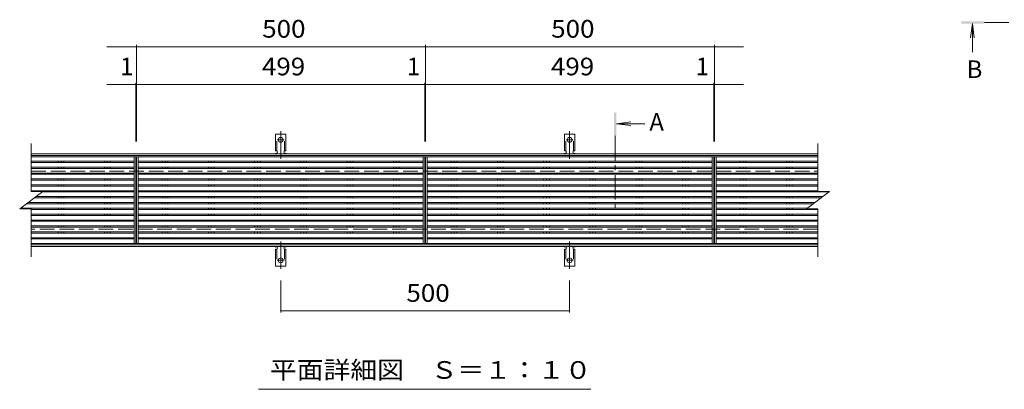
# Model space of a CAD drawing. Units: millimetres. Extents: x -1598 to 1746, y -1369 to 1243.
# Drawn here: x -1598 to 105, y 411 to 1049 of the extents above; entities that cross this region are included whole.
import ezdxf

# ---------------------------------------------------------------- set-up
doc = ezdxf.new("R2010")
doc.units = ezdxf.units.MM
doc.header["$LTSCALE"] = 10
for name, pattern in [('JWW_CENTER1', [6.773333, 4.233333, -0.846667, 0.846667, -0.846667]), ('JWW_CENTER2', [13.546667, 11.006667, -0.846667, 0.846667, -0.846667]), ('JWW_DASHED2', [3.386667, 1.693333, -1.693333]), ('JWW_DASHED3', [3.386667, 2.54, -0.846667])]:
    doc.linetypes.add(name, pattern=pattern)
for name, color, linetype in [('0191_区画線（防', 7, 'Continuous'), ('0192_区画線（防', 7, 'Continuous'), ('0193_区画線（異', 7, 'Continuous'), ('0239_詳細図（細', 7, 'Continuous'), ('0242_', 7, 'Continuous'), ('0255_', 7, 'Continuous')]:
    doc.layers.add(name, color=color, linetype=linetype)
doc.styles.add('ＭＳ ゴシック', font='txt', dxfattribs={"height": 1})

msp = doc.modelspace()

# ---------------------------------------------------------------- linework, layer by layer
at = {"layer": '0191_区画線（防', "color": 2, "linetype": 'Continuous', "lineweight": 9}
for p, q in [((-1578.3, 817.8), (-217.3, 817.8)), ((-1578.3, 814.8), (-217.3, 814.8)), ((-217.3, 660.8), (-1578.3, 660.8)), ((-217.3, 657.8), (-1578.3, 657.8))]:
    msp.add_line(p, q, dxfattribs=at)
at = {"layer": '0191_区画線（防', "color": 2, "linetype": 'JWW_DASHED3', "lineweight": 9}
for p, q in [((-1578.3, 787.8), (-217.3, 787.8)), ((-217.3, 687.8), (-1578.3, 687.8))]:
    msp.add_line(p, q, dxfattribs=at)
at = {"layer": '0192_区画線（防', "color": 3, "linetype": 'Continuous', "lineweight": 9}
for p, q in [((-1578.3, 752.8), (-1578.3, 835.8)), ((-217.3, 835.8), (-217.3, 752.8)), ((-1397.3, 812.8), (-1397.3, 662.8)), ((-1396.3, 662.8), (-1396.3, 812.8)), ((-897.3, 812.8), (-897.3, 662.8)), ((-896.3, 662.8), (-896.3, 812.8)), ((-397.3, 812.8), (-397.3, 662.8)), ((-396.3, 662.8), (-396.3, 812.8)), ((-1598.3, 722.8), (-1558.3, 752.8)), ((-1578.3, 752.8), (-1558.3, 752.8)), ((-237.3, 722.8), (-197.3, 752.8)), ((-217.3, 752.8), (-197.3, 752.8)), ((-1598.3, 722.8), (-1578.3, 722.8)), ((-1578.3, 639.8), (-1578.3, 722.8)), ((-237.3, 722.8), (-217.3, 722.8)), ((-217.3, 722.8), (-217.3, 639.8))]:
    msp.add_line(p, q, dxfattribs=at)
at = {"layer": '0193_区画線（異', "color": 7, "linetype": 'Continuous', "lineweight": 9}
for p, q in [((-1396.3, 1005.8), (-1396.3, 1002.9)), ((-896.3, 1005.8), (-896.3, 838.8)), ((-396.3, 1005.8), (-396.3, 1002.8)), ((-1447.3, 1002.8), (-896.3, 1002.8)), ((-1396.3, 1002.9), (-1396.3, 1002.8)), ((-1396.3, 1002.8), (-1396.3, 838.8)), ((-896.3, 1002.8), (-346.3, 1002.8)), ((-396.3, 1002.8), (-396.3, 1002.7)), ((-396.3, 1002.7), (-396.3, 838.8)), ((-1447.3, 937.7), (-897.3, 937.7)), ((-1397.3, 940.7), (-1397.3, 838.8)), ((-1397.3, 937.7), (-1396.3, 937.7)), ((-1396.3, 940.7), (-1396.3, 838.8)), ((-897.3, 940.7), (-897.3, 838.8)), ((-897.3, 937.7), (-896.3, 937.7)), ((-896.3, 940.7), (-896.3, 838.8)), ((-896.3, 937.7), (-346.3, 937.7)), ((-397.3, 940.7), (-397.3, 838.8)), ((-397.3, 937.7), (-396.3, 937.7)), ((-396.3, 940.7), (-396.3, 838.8)), ((-1146.8, 543.5), (-1146.8, 598.9)), ((-646.8, 543.5), (-646.8, 598.9)), ((-1146.8, 546.5), (-646.8, 546.5))]:
    msp.add_line(p, q, dxfattribs=at)
at = {"layer": '0193_区画線（異', "color": 7, "linetype": 'Continuous', "lineweight": 9, "const_width": 1}
for points in [[(-1395.8, 1002.8, 0.414214), (-1396.3, 1003.3, 0.414214), (-1396.8, 1002.8, 0.414214), (-1396.3, 1002.3, 0.414214)], [(-895.8, 1002.8, 0.414214), (-896.3, 1003.3, 0.414214), (-896.8, 1002.8, 0.414214), (-896.3, 1002.3, 0.414214)], [(-395.8, 1002.8, 0.414214), (-396.3, 1003.3, 0.414214), (-396.8, 1002.8, 0.414214), (-396.3, 1002.3, 0.414214)], [(-1396.8, 937.7, 0.414214), (-1397.3, 938.2, 0.414214), (-1397.8, 937.7, 0.414214), (-1397.3, 937.2, 0.414214)], [(-1395.8, 937.7, 0.414214), (-1396.3, 938.2, 0.414214), (-1396.8, 937.7, 0.414214), (-1396.3, 937.2, 0.414214)], [(-896.8, 937.7, 0.414214), (-897.3, 938.2, 0.414214), (-897.8, 937.7, 0.414214), (-897.3, 937.2, 0.414214)], [(-895.8, 937.7, 0.414214), (-896.3, 938.2, 0.414214), (-896.8, 937.7, 0.414214), (-896.3, 937.2, 0.414214)], [(-396.8, 937.7, 0.414214), (-397.3, 938.2, 0.414214), (-397.8, 937.7, 0.414214), (-397.3, 937.2, 0.414214)], [(-395.8, 937.7, 0.414214), (-396.3, 938.2, 0.414214), (-396.8, 937.7, 0.414214), (-396.3, 937.2, 0.414214)], [(-1146.3, 546.5, 0.414214), (-1146.8, 547, 0.414214), (-1147.3, 546.5, 0.414214), (-1146.8, 546, 0.414214)], [(-646.3, 546.5, 0.414214), (-646.8, 547, 0.414214), (-647.3, 546.5, 0.414214), (-646.8, 546, 0.414214)]]:
    msp.add_lwpolyline(points, format="xyb", close=True, dxfattribs=at)
at = {"layer": '0239_詳細図（細', "color": 3, "linetype": 'Continuous', "lineweight": 9}
for p, q in [((-1155.6, 822.8), (-1155.6, 851.8)), ((-1138.1, 851.8), (-1155.6, 851.8)), ((-1138.1, 822.8), (-1138.1, 851.8)), ((-655.6, 822.8), (-655.6, 851.8)), ((-638.1, 851.8), (-655.6, 851.8)), ((-638.1, 822.8), (-638.1, 851.8)), ((-1155.6, 822.8), (-1154.3, 822.8)), ((-1154.8, 818.8), (-1154.3, 818.8)), ((-1138.1, 822.8), (-1139.3, 822.8)), ((-1139.3, 818.8), (-1138.8, 818.8)), ((-655.6, 822.8), (-654.3, 822.8)), ((-654.8, 818.8), (-654.3, 818.8)), ((-638.1, 822.8), (-639.3, 822.8)), ((-639.3, 818.8), (-638.8, 818.8)), ((-1578.3, 812.8), (-1397.3, 812.8)), ((-1578.3, 804.8), (-1400.3, 804.8)), ((-1578.3, 802.6), (-1400.3, 802.6)), ((-1531.8, 804.8), (-1531.8, 802.6)), ((-1526.8, 804.8), (-1526.8, 802.6)), ((-1521.9, 804.8), (-1521.9, 802.6)), ((-1451.8, 804.8), (-1451.8, 802.6)), ((-1446.8, 804.8), (-1446.8, 802.6)), ((-1441.9, 804.8), (-1441.9, 802.6)), ((-1400.3, 812.8), (-1400.3, 662.8)), ((-1396.3, 812.8), (-897.3, 812.8)), ((-1393.3, 812.8), (-1393.3, 662.8)), ((-1393.3, 804.8), (-900.3, 804.8)), ((-1393.3, 802.6), (-900.3, 802.6)), ((-1351.8, 804.8), (-1351.8, 802.6)), ((-1346.8, 804.8), (-1346.8, 802.6)), ((-1341.9, 804.8), (-1341.9, 802.6)), ((-1271.8, 804.8), (-1271.8, 802.6)), ((-1266.8, 804.8), (-1266.8, 802.6)), ((-1261.9, 804.8), (-1261.9, 802.6)), ((-1191.8, 804.8), (-1191.8, 802.6)), ((-1186.8, 804.8), (-1186.8, 802.6)), ((-1181.9, 804.8), (-1181.9, 802.6)), ((-1111.8, 804.8), (-1111.8, 802.6)), ((-1106.8, 804.8), (-1106.8, 802.6)), ((-1101.9, 804.8), (-1101.9, 802.6)), ((-1031.8, 804.8), (-1031.8, 802.6)), ((-1026.8, 804.8), (-1026.8, 802.6)), ((-1021.9, 804.8), (-1021.9, 802.6)), ((-951.8, 804.8), (-951.8, 802.6)), ((-946.8, 804.8), (-946.8, 802.6)), ((-941.9, 804.8), (-941.9, 802.6)), ((-900.3, 812.8), (-900.3, 662.8)), ((-896.3, 812.8), (-397.3, 812.8)), ((-893.3, 812.8), (-893.3, 662.8)), ((-893.3, 804.8), (-400.3, 804.8)), ((-893.3, 802.6), (-400.3, 802.6)), ((-851.8, 804.8), (-851.8, 802.6)), ((-846.8, 804.8), (-846.8, 802.6)), ((-841.9, 804.8), (-841.9, 802.6)), ((-771.8, 804.8), (-771.8, 802.6)), ((-766.8, 804.8), (-766.8, 802.6)), ((-761.9, 804.8), (-761.9, 802.6)), ((-691.8, 804.8), (-691.8, 802.6)), ((-686.8, 804.8), (-686.8, 802.6)), ((-681.9, 804.8), (-681.9, 802.6)), ((-611.8, 804.8), (-611.8, 802.6)), ((-606.8, 804.8), (-606.8, 802.6)), ((-601.9, 804.8), (-601.9, 802.6)), ((-531.8, 804.8), (-531.8, 802.6)), ((-526.8, 804.8), (-526.8, 802.6)), ((-521.9, 804.8), (-521.9, 802.6)), ((-451.8, 804.8), (-451.8, 802.6)), ((-446.8, 804.8), (-446.8, 802.6)), ((-441.9, 804.8), (-441.9, 802.6)), ((-400.3, 812.8), (-400.3, 662.8)), ((-396.3, 812.8), (-217.3, 812.8)), ((-393.3, 812.8), (-393.3, 662.8)), ((-393.3, 804.8), (-217.3, 804.8)), ((-393.3, 802.6), (-217.3, 802.6)), ((-351.8, 804.8), (-351.8, 802.6)), ((-346.8, 804.8), (-346.8, 802.6)), ((-341.9, 804.8), (-341.9, 802.6)), ((-271.8, 804.8), (-271.8, 802.6)), ((-266.8, 804.8), (-266.8, 802.6)), ((-261.9, 804.8), (-261.9, 802.6)), ((-1578.3, 794.6), (-1400.3, 794.6)), ((-1578.3, 792.5), (-1400.3, 792.5)), ((-1578.3, 784.5), (-1400.3, 784.5)), ((-1531.8, 794.6), (-1531.8, 792.5)), ((-1531.8, 784.5), (-1531.8, 782.4)), ((-1526.8, 794.6), (-1526.8, 792.5)), ((-1526.8, 784.5), (-1526.8, 782.4)), ((-1521.9, 794.6), (-1521.9, 792.5)), ((-1521.9, 784.5), (-1521.9, 782.4)), ((-1451.8, 794.6), (-1451.8, 792.5)), ((-1451.8, 784.5), (-1451.8, 782.4)), ((-1446.8, 794.6), (-1446.8, 792.5)), ((-1446.8, 784.5), (-1446.8, 782.4)), ((-1441.9, 794.6), (-1441.9, 792.5)), ((-1441.9, 784.5), (-1441.9, 782.4)), ((-1393.3, 794.6), (-900.3, 794.6)), ((-1393.3, 792.5), (-900.3, 792.5)), ((-1393.3, 784.5), (-900.3, 784.5)), ((-1351.8, 794.6), (-1351.8, 792.5)), ((-1351.8, 784.5), (-1351.8, 782.4)), ((-1346.8, 794.6), (-1346.8, 792.5)), ((-1346.8, 784.5), (-1346.8, 782.4)), ((-1341.9, 794.6), (-1341.9, 792.5)), ((-1341.9, 784.5), (-1341.9, 782.4)), ((-1271.8, 794.6), (-1271.8, 792.5)), ((-1271.8, 784.5), (-1271.8, 782.4)), ((-1266.8, 794.6), (-1266.8, 792.5)), ((-1266.8, 784.5), (-1266.8, 782.4)), ((-1261.9, 794.6), (-1261.9, 792.5)), ((-1261.9, 784.5), (-1261.9, 782.4)), ((-1191.8, 794.6), (-1191.8, 792.5)), ((-1191.8, 784.5), (-1191.8, 782.4)), ((-1186.8, 794.6), (-1186.8, 792.5)), ((-1186.8, 784.5), (-1186.8, 782.4)), ((-1181.9, 794.6), (-1181.9, 792.5)), ((-1181.9, 784.5), (-1181.9, 782.4)), ((-1111.8, 794.6), (-1111.8, 792.5)), ((-1111.8, 784.5), (-1111.8, 782.4)), ((-1106.8, 794.6), (-1106.8, 792.5)), ((-1106.8, 784.5), (-1106.8, 782.4)), ((-1101.9, 794.6), (-1101.9, 792.5)), ((-1101.9, 784.5), (-1101.9, 782.4)), ((-1031.8, 794.6), (-1031.8, 792.5)), ((-1031.8, 784.5), (-1031.8, 782.4)), ((-1026.8, 794.6), (-1026.8, 792.5)), ((-1026.8, 784.5), (-1026.8, 782.4)), ((-1021.9, 794.6), (-1021.9, 792.5)), ((-1021.9, 784.5), (-1021.9, 782.4)), ((-951.8, 794.6), (-951.8, 792.5)), ((-951.8, 784.5), (-951.8, 782.4)), ((-946.8, 794.6), (-946.8, 792.5)), ((-946.8, 784.5), (-946.8, 782.4)), ((-941.9, 794.6), (-941.9, 792.5)), ((-941.9, 784.5), (-941.9, 782.4)), ((-893.3, 794.6), (-400.3, 794.6)), ((-893.3, 792.5), (-400.3, 792.5)), ((-893.3, 784.5), (-400.3, 784.5)), ((-851.8, 794.6), (-851.8, 792.5)), ((-851.8, 784.5), (-851.8, 782.4)), ((-846.8, 794.6), (-846.8, 792.5)), ((-846.8, 784.5), (-846.8, 782.4)), ((-841.9, 794.6), (-841.9, 792.5)), ((-841.9, 784.5), (-841.9, 782.4)), ((-771.8, 794.6), (-771.8, 792.5)), ((-771.8, 784.5), (-771.8, 782.4)), ((-766.8, 794.6), (-766.8, 792.5)), ((-766.8, 784.5), (-766.8, 782.4)), ((-761.9, 794.6), (-761.9, 792.5)), ((-761.9, 784.5), (-761.9, 782.4)), ((-691.8, 794.6), (-691.8, 792.5)), ((-691.8, 784.5), (-691.8, 782.4)), ((-686.8, 794.6), (-686.8, 792.5)), ((-686.8, 784.5), (-686.8, 782.4)), ((-681.9, 794.6), (-681.9, 792.5)), ((-681.9, 784.5), (-681.9, 782.4)), ((-611.8, 794.6), (-611.8, 792.5)), ((-611.8, 784.5), (-611.8, 782.4)), ((-606.8, 794.6), (-606.8, 792.5)), ((-606.8, 784.5), (-606.8, 782.4)), ((-601.9, 794.6), (-601.9, 792.5)), ((-601.9, 784.5), (-601.9, 782.4)), ((-531.8, 794.6), (-531.8, 792.5)), ((-531.8, 784.5), (-531.8, 782.4)), ((-526.8, 794.6), (-526.8, 792.5)), ((-526.8, 784.5), (-526.8, 782.4)), ((-521.9, 794.6), (-521.9, 792.5)), ((-521.9, 784.5), (-521.9, 782.4)), ((-451.8, 794.6), (-451.8, 792.5)), ((-451.8, 784.5), (-451.8, 782.4)), ((-446.8, 794.6), (-446.8, 792.5)), ((-446.8, 784.5), (-446.8, 782.4)), ((-441.9, 794.6), (-441.9, 792.5)), ((-441.9, 784.5), (-441.9, 782.4)), ((-393.3, 794.6), (-217.3, 794.6)), ((-393.3, 792.5), (-217.3, 792.5)), ((-393.3, 784.5), (-217.3, 784.5)), ((-351.8, 794.6), (-351.8, 792.5)), ((-351.8, 784.5), (-351.8, 782.4)), ((-346.8, 794.6), (-346.8, 792.5)), ((-346.8, 784.5), (-346.8, 782.4)), ((-341.9, 794.6), (-341.9, 792.5)), ((-341.9, 784.5), (-341.9, 782.4)), ((-271.8, 794.6), (-271.8, 792.5)), ((-271.8, 784.5), (-271.8, 782.4)), ((-266.8, 794.6), (-266.8, 792.5)), ((-266.8, 784.5), (-266.8, 782.4)), ((-261.9, 794.6), (-261.9, 792.5)), ((-261.9, 784.5), (-261.9, 782.4)), ((-1578.3, 782.4), (-1400.3, 782.4)), ((-1578.3, 774.4), (-1400.3, 774.4)), ((-1578.3, 772.2), (-1400.3, 772.2)), ((-1531.8, 774.4), (-1531.8, 772.2)), ((-1526.8, 774.4), (-1526.8, 772.2)), ((-1521.9, 774.4), (-1521.9, 772.2)), ((-1451.8, 774.4), (-1451.8, 772.2)), ((-1446.8, 774.4), (-1446.8, 772.2)), ((-1441.9, 774.4), (-1441.9, 772.2)), ((-1393.3, 782.4), (-900.3, 782.4)), ((-1393.3, 774.4), (-900.3, 774.4)), ((-1393.3, 772.2), (-900.3, 772.2)), ((-1351.8, 774.4), (-1351.8, 772.2)), ((-1346.8, 774.4), (-1346.8, 772.2)), ((-1341.9, 774.4), (-1341.9, 772.2)), ((-1271.8, 774.4), (-1271.8, 772.2)), ((-1266.8, 774.4), (-1266.8, 772.2)), ((-1261.9, 774.4), (-1261.9, 772.2)), ((-1191.8, 774.4), (-1191.8, 772.2)), ((-1186.8, 774.4), (-1186.8, 772.2)), ((-1181.9, 774.4), (-1181.9, 772.2)), ((-1111.8, 774.4), (-1111.8, 772.2)), ((-1106.8, 774.4), (-1106.8, 772.2)), ((-1101.9, 774.4), (-1101.9, 772.2)), ((-1031.8, 774.4), (-1031.8, 772.2)), ((-1026.8, 774.4), (-1026.8, 772.2)), ((-1021.9, 774.4), (-1021.9, 772.2)), ((-951.8, 774.4), (-951.8, 772.2)), ((-946.8, 774.4), (-946.8, 772.2)), ((-941.9, 774.4), (-941.9, 772.2)), ((-893.3, 782.4), (-400.3, 782.4)), ((-893.3, 774.4), (-400.3, 774.4)), ((-893.3, 772.2), (-400.3, 772.2)), ((-851.8, 774.4), (-851.8, 772.2)), ((-846.8, 774.4), (-846.8, 772.2)), ((-841.9, 774.4), (-841.9, 772.2)), ((-771.8, 774.4), (-771.8, 772.2)), ((-766.8, 774.4), (-766.8, 772.2)), ((-761.9, 774.4), (-761.9, 772.2)), ((-691.8, 774.4), (-691.8, 772.2)), ((-686.8, 774.4), (-686.8, 772.2)), ((-681.9, 774.4), (-681.9, 772.2)), ((-611.8, 774.4), (-611.8, 772.2)), ((-606.8, 774.4), (-606.8, 772.2)), ((-601.9, 774.4), (-601.9, 772.2)), ((-531.8, 774.4), (-531.8, 772.2)), ((-526.8, 774.4), (-526.8, 772.2)), ((-521.9, 774.4), (-521.9, 772.2)), ((-451.8, 774.4), (-451.8, 772.2)), ((-446.8, 774.4), (-446.8, 772.2)), ((-441.9, 774.4), (-441.9, 772.2)), ((-393.3, 782.4), (-217.3, 782.4)), ((-393.3, 774.4), (-217.3, 774.4)), ((-393.3, 772.2), (-217.3, 772.2)), ((-351.8, 774.4), (-351.8, 772.2)), ((-346.8, 774.4), (-346.8, 772.2)), ((-341.9, 774.4), (-341.9, 772.2)), ((-271.8, 774.4), (-271.8, 772.2)), ((-266.8, 774.4), (-266.8, 772.2)), ((-261.9, 774.4), (-261.9, 772.2)), ((-1578.3, 764.2), (-1400.3, 764.2)), ((-1578.3, 762.1), (-1400.3, 762.1)), ((-1578.3, 754.1), (-1400.3, 754.1)), ((-1559.5, 751.9), (-1400.3, 751.9)), ((-1531.8, 764.2), (-1531.8, 762.1)), ((-1531.8, 754.1), (-1531.8, 751.9)), ((-1526.8, 764.2), (-1526.8, 762.1)), ((-1526.8, 754.1), (-1526.8, 751.9)), ((-1521.9, 764.2), (-1521.9, 762.1)), ((-1521.9, 754.1), (-1521.9, 751.9)), ((-1451.8, 764.2), (-1451.8, 762.1)), ((-1451.8, 754.1), (-1451.8, 751.9)), ((-1446.8, 764.2), (-1446.8, 762.1)), ((-1446.8, 754.1), (-1446.8, 751.9)), ((-1441.9, 764.2), (-1441.9, 762.1)), ((-1441.9, 754.1), (-1441.9, 751.9)), ((-1393.3, 764.2), (-900.3, 764.2)), ((-1393.3, 762.1), (-900.3, 762.1)), ((-1393.3, 754.1), (-900.3, 754.1)), ((-1393.3, 751.9), (-900.3, 751.9)), ((-1351.8, 764.2), (-1351.8, 762.1)), ((-1351.8, 754.1), (-1351.8, 751.9)), ((-1346.8, 764.2), (-1346.8, 762.1)), ((-1346.8, 754.1), (-1346.8, 751.9)), ((-1341.9, 764.2), (-1341.9, 762.1)), ((-1341.9, 754.1), (-1341.9, 751.9)), ((-1271.8, 764.2), (-1271.8, 762.1)), ((-1271.8, 754.1), (-1271.8, 751.9)), ((-1266.8, 764.2), (-1266.8, 762.1)), ((-1266.8, 754.1), (-1266.8, 751.9)), ((-1261.9, 764.2), (-1261.9, 762.1)), ((-1261.9, 754.1), (-1261.9, 751.9)), ((-1191.8, 764.2), (-1191.8, 762.1)), ((-1191.8, 754.1), (-1191.8, 751.9)), ((-1186.8, 764.2), (-1186.8, 762.1)), ((-1186.8, 754.1), (-1186.8, 751.9)), ((-1181.9, 764.2), (-1181.9, 762.1)), ((-1181.9, 754.1), (-1181.9, 751.9)), ((-1111.8, 764.2), (-1111.8, 762.1)), ((-1111.8, 754.1), (-1111.8, 751.9)), ((-1106.8, 764.2), (-1106.8, 762.1)), ((-1106.8, 754.1), (-1106.8, 751.9)), ((-1101.9, 764.2), (-1101.9, 762.1)), ((-1101.9, 754.1), (-1101.9, 751.9)), ((-1031.8, 764.2), (-1031.8, 762.1)), ((-1031.8, 754.1), (-1031.8, 751.9)), ((-1026.8, 764.2), (-1026.8, 762.1)), ((-1026.8, 754.1), (-1026.8, 751.9)), ((-1021.9, 764.2), (-1021.9, 762.1)), ((-1021.9, 754.1), (-1021.9, 751.9)), ((-951.8, 764.2), (-951.8, 762.1)), ((-951.8, 754.1), (-951.8, 751.9)), ((-946.8, 764.2), (-946.8, 762.1)), ((-946.8, 754.1), (-946.8, 751.9)), ((-941.9, 764.2), (-941.9, 762.1)), ((-941.9, 754.1), (-941.9, 751.9)), ((-893.3, 764.2), (-400.3, 764.2)), ((-893.3, 762.1), (-400.3, 762.1)), ((-893.3, 754.1), (-400.3, 754.1)), ((-893.3, 751.9), (-400.3, 751.9)), ((-851.8, 764.2), (-851.8, 762.1)), ((-851.8, 754.1), (-851.8, 751.9)), ((-846.8, 764.2), (-846.8, 762.1)), ((-846.8, 754.1), (-846.8, 751.9)), ((-841.9, 764.2), (-841.9, 762.1)), ((-841.9, 754.1), (-841.9, 751.9)), ((-771.8, 764.2), (-771.8, 762.1)), ((-771.8, 754.1), (-771.8, 751.9)), ((-766.8, 764.2), (-766.8, 762.1)), ((-766.8, 754.1), (-766.8, 751.9)), ((-761.9, 764.2), (-761.9, 762.1)), ((-761.9, 754.1), (-761.9, 751.9)), ((-691.8, 764.2), (-691.8, 762.1)), ((-691.8, 754.1), (-691.8, 751.9)), ((-686.8, 764.2), (-686.8, 762.1)), ((-686.8, 754.1), (-686.8, 751.9)), ((-681.9, 764.2), (-681.9, 762.1)), ((-681.9, 754.1), (-681.9, 751.9)), ((-611.8, 764.2), (-611.8, 762.1)), ((-611.8, 754.1), (-611.8, 751.9)), ((-606.8, 764.2), (-606.8, 762.1)), ((-606.8, 754.1), (-606.8, 751.9)), ((-601.9, 764.2), (-601.9, 762.1)), ((-601.9, 754.1), (-601.9, 751.9)), ((-531.8, 764.2), (-531.8, 762.1)), ((-531.8, 754.1), (-531.8, 751.9)), ((-526.8, 764.2), (-526.8, 762.1)), ((-526.8, 754.1), (-526.8, 751.9)), ((-521.9, 764.2), (-521.9, 762.1)), ((-521.9, 754.1), (-521.9, 751.9)), ((-451.8, 764.2), (-451.8, 762.1)), ((-451.8, 754.1), (-451.8, 751.9)), ((-446.8, 764.2), (-446.8, 762.1)), ((-446.8, 754.1), (-446.8, 751.9)), ((-441.9, 764.2), (-441.9, 762.1)), ((-441.9, 754.1), (-441.9, 751.9)), ((-393.3, 764.2), (-217.3, 764.2)), ((-393.3, 762.1), (-217.3, 762.1)), ((-393.3, 754.1), (-217.3, 754.1)), ((-393.3, 751.9), (-198.5, 751.9)), ((-351.8, 764.2), (-351.8, 762.1)), ((-351.8, 754.1), (-351.8, 751.9)), ((-346.8, 764.2), (-346.8, 762.1)), ((-346.8, 754.1), (-346.8, 751.9)), ((-341.9, 764.2), (-341.9, 762.1)), ((-341.9, 754.1), (-341.9, 751.9)), ((-271.8, 764.2), (-271.8, 762.1)), ((-271.8, 754.1), (-271.8, 751.9)), ((-266.8, 764.2), (-266.8, 762.1)), ((-266.8, 754.1), (-266.8, 751.9)), ((-261.9, 764.2), (-261.9, 762.1)), ((-261.9, 754.1), (-261.9, 751.9)), ((-1583.7, 733.8), (-1400.3, 733.8)), ((-1573, 741.8), (-1400.3, 741.8)), ((-1570.1, 743.9), (-1400.3, 743.9)), ((-1531.8, 743.9), (-1531.8, 741.8)), ((-1531.8, 733.8), (-1531.8, 731.6)), ((-1526.8, 743.9), (-1526.8, 741.8)), ((-1526.8, 733.8), (-1526.8, 731.6)), ((-1521.9, 743.9), (-1521.9, 741.8)), ((-1521.9, 733.8), (-1521.9, 731.6)), ((-1451.8, 743.9), (-1451.8, 741.8)), ((-1451.8, 733.8), (-1451.8, 731.6)), ((-1446.8, 743.9), (-1446.8, 741.8)), ((-1446.8, 733.8), (-1446.8, 731.6)), ((-1441.9, 743.9), (-1441.9, 741.8)), ((-1441.9, 733.8), (-1441.9, 731.6)), ((-1393.3, 743.9), (-900.3, 743.9)), ((-1393.3, 741.8), (-900.3, 741.8)), ((-1393.3, 733.8), (-900.3, 733.8)), ((-1351.8, 743.9), (-1351.8, 741.8)), ((-1351.8, 733.8), (-1351.8, 731.6)), ((-1346.8, 743.9), (-1346.8, 741.8)), ((-1346.8, 733.8), (-1346.8, 731.6)), ((-1341.9, 743.9), (-1341.9, 741.8)), ((-1341.9, 733.8), (-1341.9, 731.6)), ((-1271.8, 743.9), (-1271.8, 741.8)), ((-1271.8, 733.8), (-1271.8, 731.6)), ((-1266.8, 743.9), (-1266.8, 741.8)), ((-1266.8, 733.8), (-1266.8, 731.6)), ((-1261.9, 743.9), (-1261.9, 741.8)), ((-1261.9, 733.8), (-1261.9, 731.6)), ((-1191.8, 743.9), (-1191.8, 741.8)), ((-1191.8, 733.8), (-1191.8, 731.6)), ((-1186.8, 743.9), (-1186.8, 741.8)), ((-1186.8, 733.8), (-1186.8, 731.6)), ((-1181.9, 743.9), (-1181.9, 741.8)), ((-1181.9, 733.8), (-1181.9, 731.6)), ((-1111.8, 743.9), (-1111.8, 741.8)), ((-1111.8, 733.8), (-1111.8, 731.6)), ((-1106.8, 743.9), (-1106.8, 741.8)), ((-1106.8, 733.8), (-1106.8, 731.6)), ((-1101.9, 743.9), (-1101.9, 741.8)), ((-1101.9, 733.8), (-1101.9, 731.6)), ((-1031.8, 743.9), (-1031.8, 741.8)), ((-1031.8, 733.8), (-1031.8, 731.6)), ((-1026.8, 743.9), (-1026.8, 741.8)), ((-1026.8, 733.8), (-1026.8, 731.6)), ((-1021.9, 743.9), (-1021.9, 741.8)), ((-1021.9, 733.8), (-1021.9, 731.6)), ((-951.8, 743.9), (-951.8, 741.8)), ((-951.8, 733.8), (-951.8, 731.6)), ((-946.8, 743.9), (-946.8, 741.8)), ((-946.8, 733.8), (-946.8, 731.6)), ((-941.9, 743.9), (-941.9, 741.8)), ((-941.9, 733.8), (-941.9, 731.6)), ((-893.3, 743.9), (-400.3, 743.9)), ((-893.3, 741.8), (-400.3, 741.8)), ((-893.3, 733.8), (-400.3, 733.8)), ((-851.8, 743.9), (-851.8, 741.8)), ((-851.8, 733.8), (-851.8, 731.6)), ((-846.8, 743.9), (-846.8, 741.8)), ((-846.8, 733.8), (-846.8, 731.6)), ((-841.9, 743.9), (-841.9, 741.8)), ((-841.9, 733.8), (-841.9, 731.6)), ((-771.8, 743.9), (-771.8, 741.8)), ((-771.8, 733.8), (-771.8, 731.6)), ((-766.8, 743.9), (-766.8, 741.8)), ((-766.8, 733.8), (-766.8, 731.6)), ((-761.9, 743.9), (-761.9, 741.8)), ((-761.9, 733.8), (-761.9, 731.6)), ((-691.8, 743.9), (-691.8, 741.8)), ((-691.8, 733.8), (-691.8, 731.6)), ((-686.8, 743.9), (-686.8, 741.8)), ((-686.8, 733.8), (-686.8, 731.6)), ((-681.9, 743.9), (-681.9, 741.8)), ((-681.9, 733.8), (-681.9, 731.6)), ((-611.8, 743.9), (-611.8, 741.8)), ((-611.8, 733.8), (-611.8, 731.6)), ((-606.8, 743.9), (-606.8, 741.8)), ((-606.8, 733.8), (-606.8, 731.6)), ((-601.9, 743.9), (-601.9, 741.8)), ((-601.9, 733.8), (-601.9, 731.6)), ((-531.8, 743.9), (-531.8, 741.8)), ((-531.8, 733.8), (-531.8, 731.6)), ((-526.8, 743.9), (-526.8, 741.8)), ((-526.8, 733.8), (-526.8, 731.6)), ((-521.9, 743.9), (-521.9, 741.8)), ((-521.9, 733.8), (-521.9, 731.6)), ((-451.8, 743.9), (-451.8, 741.8)), ((-451.8, 733.8), (-451.8, 731.6)), ((-446.8, 743.9), (-446.8, 741.8)), ((-446.8, 733.8), (-446.8, 731.6)), ((-441.9, 743.9), (-441.9, 741.8)), ((-441.9, 733.8), (-441.9, 731.6)), ((-393.3, 743.9), (-209.1, 743.9)), ((-393.3, 741.8), (-212, 741.8)), ((-393.3, 733.8), (-222.7, 733.8)), ((-351.8, 743.9), (-351.8, 741.8)), ((-351.8, 733.8), (-351.8, 731.6)), ((-346.8, 743.9), (-346.8, 741.8)), ((-346.8, 733.8), (-346.8, 731.6)), ((-341.9, 743.9), (-341.9, 741.8)), ((-341.9, 733.8), (-341.9, 731.6)), ((-271.8, 743.9), (-271.8, 741.8)), ((-271.8, 733.8), (-271.8, 731.6)), ((-266.8, 743.9), (-266.8, 741.8)), ((-266.8, 733.8), (-266.8, 731.6)), ((-261.9, 743.9), (-261.9, 741.8)), ((-261.9, 733.8), (-261.9, 731.6)), ((-1597.2, 723.6), (-1400.3, 723.6)), ((-1586.5, 731.6), (-1400.3, 731.6)), ((-1578.3, 721.5), (-1400.3, 721.5)), ((-1531.8, 723.6), (-1531.8, 721.5)), ((-1526.8, 723.6), (-1526.8, 721.5)), ((-1521.9, 723.6), (-1521.9, 721.5)), ((-1451.8, 723.6), (-1451.8, 721.5)), ((-1446.8, 723.6), (-1446.8, 721.5)), ((-1441.9, 723.6), (-1441.9, 721.5)), ((-1393.3, 731.6), (-900.3, 731.6)), ((-1393.3, 723.6), (-900.3, 723.6)), ((-1393.3, 721.5), (-900.3, 721.5)), ((-1351.8, 723.6), (-1351.8, 721.5)), ((-1346.8, 723.6), (-1346.8, 721.5)), ((-1341.9, 723.6), (-1341.9, 721.5)), ((-1271.8, 723.6), (-1271.8, 721.5)), ((-1266.8, 723.6), (-1266.8, 721.5)), ((-1261.9, 723.6), (-1261.9, 721.5)), ((-1191.8, 723.6), (-1191.8, 721.5)), ((-1186.8, 723.6), (-1186.8, 721.5)), ((-1181.9, 723.6), (-1181.9, 721.5)), ((-1111.8, 723.6), (-1111.8, 721.5)), ((-1106.8, 723.6), (-1106.8, 721.5)), ((-1101.9, 723.6), (-1101.9, 721.5)), ((-1031.8, 723.6), (-1031.8, 721.5)), ((-1026.8, 723.6), (-1026.8, 721.5)), ((-1021.9, 723.6), (-1021.9, 721.5)), ((-951.8, 723.6), (-951.8, 721.5)), ((-946.8, 723.6), (-946.8, 721.5)), ((-941.9, 723.6), (-941.9, 721.5)), ((-893.3, 731.6), (-400.3, 731.6)), ((-893.3, 723.6), (-400.3, 723.6)), ((-893.3, 721.5), (-400.3, 721.5)), ((-851.8, 723.6), (-851.8, 721.5)), ((-846.8, 723.6), (-846.8, 721.5)), ((-841.9, 723.6), (-841.9, 721.5)), ((-771.8, 723.6), (-771.8, 721.5)), ((-766.8, 723.6), (-766.8, 721.5)), ((-761.9, 723.6), (-761.9, 721.5)), ((-691.8, 723.6), (-691.8, 721.5)), ((-686.8, 723.6), (-686.8, 721.5)), ((-681.9, 723.6), (-681.9, 721.5)), ((-611.8, 723.6), (-611.8, 721.5)), ((-606.8, 723.6), (-606.8, 721.5)), ((-601.9, 723.6), (-601.9, 721.5)), ((-531.8, 723.6), (-531.8, 721.5)), ((-526.8, 723.6), (-526.8, 721.5)), ((-521.9, 723.6), (-521.9, 721.5)), ((-451.8, 723.6), (-451.8, 721.5)), ((-446.8, 723.6), (-446.8, 721.5)), ((-441.9, 723.6), (-441.9, 721.5)), ((-393.3, 731.6), (-225.5, 731.6)), ((-393.3, 723.6), (-236.2, 723.6)), ((-393.3, 721.5), (-217.3, 721.5)), ((-351.8, 723.6), (-351.8, 721.5)), ((-346.8, 723.6), (-346.8, 721.5)), ((-341.9, 723.6), (-341.9, 721.5)), ((-271.8, 723.6), (-271.8, 721.5)), ((-266.8, 723.6), (-266.8, 721.5)), ((-261.9, 723.6), (-261.9, 721.5)), ((-1578.3, 713.5), (-1400.3, 713.5)), ((-1578.3, 711.4), (-1400.3, 711.4)), ((-1578.3, 703.4), (-1400.3, 703.4)), ((-1578.3, 701.2), (-1400.3, 701.2)), ((-1531.8, 713.5), (-1531.8, 711.4)), ((-1531.8, 703.4), (-1531.8, 701.2)), ((-1526.8, 713.5), (-1526.8, 711.4)), ((-1526.8, 703.4), (-1526.8, 701.2)), ((-1521.9, 713.5), (-1521.9, 711.4)), ((-1521.9, 703.4), (-1521.9, 701.2)), ((-1451.8, 713.5), (-1451.8, 711.4)), ((-1451.8, 703.4), (-1451.8, 701.2)), ((-1446.8, 713.5), (-1446.8, 711.4)), ((-1446.8, 703.4), (-1446.8, 701.2)), ((-1441.9, 713.5), (-1441.9, 711.4)), ((-1441.9, 703.4), (-1441.9, 701.2)), ((-1393.3, 713.5), (-900.3, 713.5)), ((-1393.3, 711.4), (-900.3, 711.4)), ((-1393.3, 703.4), (-900.3, 703.4)), ((-1393.3, 701.2), (-900.3, 701.2)), ((-1351.8, 713.5), (-1351.8, 711.4)), ((-1351.8, 703.4), (-1351.8, 701.2)), ((-1346.8, 713.5), (-1346.8, 711.4)), ((-1346.8, 703.4), (-1346.8, 701.2)), ((-1341.9, 713.5), (-1341.9, 711.4)), ((-1341.9, 703.4), (-1341.9, 701.2)), ((-1271.8, 713.5), (-1271.8, 711.4)), ((-1271.8, 703.4), (-1271.8, 701.2)), ((-1266.8, 713.5), (-1266.8, 711.4)), ((-1266.8, 703.4), (-1266.8, 701.2)), ((-1261.9, 713.5), (-1261.9, 711.4)), ((-1261.9, 703.4), (-1261.9, 701.2)), ((-1191.8, 713.5), (-1191.8, 711.4)), ((-1191.8, 703.4), (-1191.8, 701.2)), ((-1186.8, 713.5), (-1186.8, 711.4)), ((-1186.8, 703.4), (-1186.8, 701.2)), ((-1181.9, 713.5), (-1181.9, 711.4)), ((-1181.9, 703.4), (-1181.9, 701.2)), ((-1111.8, 713.5), (-1111.8, 711.4)), ((-1111.8, 703.4), (-1111.8, 701.2)), ((-1106.8, 713.5), (-1106.8, 711.4)), ((-1106.8, 703.4), (-1106.8, 701.2)), ((-1101.9, 713.5), (-1101.9, 711.4)), ((-1101.9, 703.4), (-1101.9, 701.2)), ((-1031.8, 713.5), (-1031.8, 711.4)), ((-1031.8, 703.4), (-1031.8, 701.2)), ((-1026.8, 713.5), (-1026.8, 711.4)), ((-1026.8, 703.4), (-1026.8, 701.2)), ((-1021.9, 713.5), (-1021.9, 711.4)), ((-1021.9, 703.4), (-1021.9, 701.2)), ((-951.8, 713.5), (-951.8, 711.4)), ((-951.8, 703.4), (-951.8, 701.2)), ((-946.8, 713.5), (-946.8, 711.4)), ((-946.8, 703.4), (-946.8, 701.2)), ((-941.9, 713.5), (-941.9, 711.4)), ((-941.9, 703.4), (-941.9, 701.2)), ((-893.3, 713.5), (-400.3, 713.5)), ((-893.3, 711.4), (-400.3, 711.4)), ((-893.3, 703.4), (-400.3, 703.4)), ((-893.3, 701.2), (-400.3, 701.2)), ((-851.8, 713.5), (-851.8, 711.4)), ((-851.8, 703.4), (-851.8, 701.2)), ((-846.8, 713.5), (-846.8, 711.4)), ((-846.8, 703.4), (-846.8, 701.2)), ((-841.9, 713.5), (-841.9, 711.4)), ((-841.9, 703.4), (-841.9, 701.2)), ((-771.8, 713.5), (-771.8, 711.4)), ((-771.8, 703.4), (-771.8, 701.2)), ((-766.8, 713.5), (-766.8, 711.4)), ((-766.8, 703.4), (-766.8, 701.2)), ((-761.9, 713.5), (-761.9, 711.4)), ((-761.9, 703.4), (-761.9, 701.2)), ((-691.8, 713.5), (-691.8, 711.4)), ((-691.8, 703.4), (-691.8, 701.2)), ((-686.8, 713.5), (-686.8, 711.4)), ((-686.8, 703.4), (-686.8, 701.2)), ((-681.9, 713.5), (-681.9, 711.4)), ((-681.9, 703.4), (-681.9, 701.2)), ((-611.8, 713.5), (-611.8, 711.4)), ((-611.8, 703.4), (-611.8, 701.2)), ((-606.8, 713.5), (-606.8, 711.4)), ((-606.8, 703.4), (-606.8, 701.2)), ((-601.9, 713.5), (-601.9, 711.4)), ((-601.9, 703.4), (-601.9, 701.2)), ((-531.8, 713.5), (-531.8, 711.4)), ((-531.8, 703.4), (-531.8, 701.2)), ((-526.8, 713.5), (-526.8, 711.4)), ((-526.8, 703.4), (-526.8, 701.2)), ((-521.9, 713.5), (-521.9, 711.4)), ((-521.9, 703.4), (-521.9, 701.2)), ((-451.8, 713.5), (-451.8, 711.4)), ((-451.8, 703.4), (-451.8, 701.2)), ((-446.8, 713.5), (-446.8, 711.4)), ((-446.8, 703.4), (-446.8, 701.2)), ((-441.9, 713.5), (-441.9, 711.4)), ((-441.9, 703.4), (-441.9, 701.2)), ((-393.3, 713.5), (-217.3, 713.5)), ((-393.3, 711.4), (-217.3, 711.4)), ((-393.3, 703.4), (-217.3, 703.4)), ((-393.3, 701.2), (-217.3, 701.2)), ((-351.8, 713.5), (-351.8, 711.4)), ((-351.8, 703.4), (-351.8, 701.2)), ((-346.8, 713.5), (-346.8, 711.4)), ((-346.8, 703.4), (-346.8, 701.2)), ((-341.9, 713.5), (-341.9, 711.4)), ((-341.9, 703.4), (-341.9, 701.2)), ((-271.8, 713.5), (-271.8, 711.4)), ((-271.8, 703.4), (-271.8, 701.2)), ((-266.8, 713.5), (-266.8, 711.4)), ((-266.8, 703.4), (-266.8, 701.2)), ((-261.9, 713.5), (-261.9, 711.4)), ((-261.9, 703.4), (-261.9, 701.2)), ((-1578.3, 693.2), (-1400.3, 693.2)), ((-1578.3, 691.1), (-1400.3, 691.1)), ((-1578.3, 683.1), (-1400.3, 683.1)), ((-1531.8, 693.2), (-1531.8, 691.1)), ((-1531.8, 683.1), (-1531.8, 680.9)), ((-1526.8, 693.2), (-1526.8, 691.1)), ((-1526.8, 683.1), (-1526.8, 680.9)), ((-1521.9, 693.2), (-1521.9, 691.1)), ((-1521.9, 683.1), (-1521.9, 680.9)), ((-1451.8, 693.2), (-1451.8, 691.1)), ((-1451.8, 683.1), (-1451.8, 680.9)), ((-1446.8, 693.2), (-1446.8, 691.1)), ((-1446.8, 683.1), (-1446.8, 680.9)), ((-1441.9, 693.2), (-1441.9, 691.1)), ((-1441.9, 683.1), (-1441.9, 680.9)), ((-1393.3, 693.2), (-900.3, 693.2)), ((-1393.3, 691.1), (-900.3, 691.1)), ((-1393.3, 683.1), (-900.3, 683.1)), ((-1351.8, 693.2), (-1351.8, 691.1)), ((-1351.8, 683.1), (-1351.8, 680.9)), ((-1346.8, 693.2), (-1346.8, 691.1)), ((-1346.8, 683.1), (-1346.8, 680.9)), ((-1341.9, 693.2), (-1341.9, 691.1)), ((-1341.9, 683.1), (-1341.9, 680.9)), ((-1271.8, 693.2), (-1271.8, 691.1)), ((-1271.8, 683.1), (-1271.8, 680.9)), ((-1266.8, 693.2), (-1266.8, 691.1)), ((-1266.8, 683.1), (-1266.8, 680.9)), ((-1261.9, 693.2), (-1261.9, 691.1)), ((-1261.9, 683.1), (-1261.9, 680.9)), ((-1191.8, 693.2), (-1191.8, 691.1)), ((-1191.8, 683.1), (-1191.8, 680.9)), ((-1186.8, 693.2), (-1186.8, 691.1)), ((-1186.8, 683.1), (-1186.8, 680.9)), ((-1181.9, 693.2), (-1181.9, 691.1)), ((-1181.9, 683.1), (-1181.9, 680.9)), ((-1111.8, 693.2), (-1111.8, 691.1)), ((-1111.8, 683.1), (-1111.8, 680.9)), ((-1106.8, 693.2), (-1106.8, 691.1)), ((-1106.8, 683.1), (-1106.8, 680.9)), ((-1101.9, 693.2), (-1101.9, 691.1)), ((-1101.9, 683.1), (-1101.9, 680.9)), ((-1031.8, 693.2), (-1031.8, 691.1)), ((-1031.8, 683.1), (-1031.8, 680.9)), ((-1026.8, 693.2), (-1026.8, 691.1)), ((-1026.8, 683.1), (-1026.8, 680.9)), ((-1021.9, 693.2), (-1021.9, 691.1)), ((-1021.9, 683.1), (-1021.9, 680.9)), ((-951.8, 693.2), (-951.8, 691.1)), ((-951.8, 683.1), (-951.8, 680.9)), ((-946.8, 693.2), (-946.8, 691.1)), ((-946.8, 683.1), (-946.8, 680.9)), ((-941.9, 693.2), (-941.9, 691.1)), ((-941.9, 683.1), (-941.9, 680.9)), ((-893.3, 693.2), (-400.3, 693.2)), ((-893.3, 691.1), (-400.3, 691.1)), ((-893.3, 683.1), (-400.3, 683.1)), ((-851.8, 693.2), (-851.8, 691.1)), ((-851.8, 683.1), (-851.8, 680.9)), ((-846.8, 693.2), (-846.8, 691.1)), ((-846.8, 683.1), (-846.8, 680.9)), ((-841.9, 693.2), (-841.9, 691.1)), ((-841.9, 683.1), (-841.9, 680.9)), ((-771.8, 693.2), (-771.8, 691.1)), ((-771.8, 683.1), (-771.8, 680.9)), ((-766.8, 693.2), (-766.8, 691.1)), ((-766.8, 683.1), (-766.8, 680.9)), ((-761.9, 693.2), (-761.9, 691.1)), ((-761.9, 683.1), (-761.9, 680.9)), ((-691.8, 693.2), (-691.8, 691.1)), ((-691.8, 683.1), (-691.8, 680.9)), ((-686.8, 693.2), (-686.8, 691.1)), ((-686.8, 683.1), (-686.8, 680.9)), ((-681.9, 693.2), (-681.9, 691.1)), ((-681.9, 683.1), (-681.9, 680.9)), ((-611.8, 693.2), (-611.8, 691.1)), ((-611.8, 683.1), (-611.8, 680.9)), ((-606.8, 693.2), (-606.8, 691.1)), ((-606.8, 683.1), (-606.8, 680.9)), ((-601.9, 693.2), (-601.9, 691.1)), ((-601.9, 683.1), (-601.9, 680.9)), ((-531.8, 693.2), (-531.8, 691.1)), ((-531.8, 683.1), (-531.8, 680.9)), ((-526.8, 693.2), (-526.8, 691.1)), ((-526.8, 683.1), (-526.8, 680.9)), ((-521.9, 693.2), (-521.9, 691.1)), ((-521.9, 683.1), (-521.9, 680.9)), ((-451.8, 693.2), (-451.8, 691.1)), ((-451.8, 683.1), (-451.8, 680.9)), ((-446.8, 693.2), (-446.8, 691.1)), ((-446.8, 683.1), (-446.8, 680.9)), ((-441.9, 693.2), (-441.9, 691.1)), ((-441.9, 683.1), (-441.9, 680.9)), ((-393.3, 693.2), (-217.3, 693.2)), ((-393.3, 691.1), (-217.3, 691.1)), ((-393.3, 683.1), (-217.3, 683.1)), ((-351.8, 693.2), (-351.8, 691.1)), ((-351.8, 683.1), (-351.8, 680.9)), ((-346.8, 693.2), (-346.8, 691.1)), ((-346.8, 683.1), (-346.8, 680.9)), ((-341.9, 693.2), (-341.9, 691.1)), ((-341.9, 683.1), (-341.9, 680.9)), ((-271.8, 693.2), (-271.8, 691.1)), ((-271.8, 683.1), (-271.8, 680.9)), ((-266.8, 693.2), (-266.8, 691.1)), ((-266.8, 683.1), (-266.8, 680.9)), ((-261.9, 693.2), (-261.9, 691.1)), ((-261.9, 683.1), (-261.9, 680.9)), ((-1578.3, 680.9), (-1400.3, 680.9)), ((-1578.3, 672.9), (-1400.3, 672.9)), ((-1578.3, 670.8), (-1400.3, 670.8)), ((-1531.8, 672.9), (-1531.8, 670.8)), ((-1526.8, 672.9), (-1526.8, 670.8)), ((-1521.9, 672.9), (-1521.9, 670.8)), ((-1451.8, 672.9), (-1451.8, 670.8)), ((-1446.8, 672.9), (-1446.8, 670.8)), ((-1441.9, 672.9), (-1441.9, 670.8)), ((-1393.3, 680.9), (-900.3, 680.9)), ((-1393.3, 672.9), (-900.3, 672.9)), ((-1393.3, 670.8), (-900.3, 670.8)), ((-1351.8, 672.9), (-1351.8, 670.8)), ((-1346.8, 672.9), (-1346.8, 670.8)), ((-1341.9, 672.9), (-1341.9, 670.8)), ((-1271.8, 672.9), (-1271.8, 670.8)), ((-1266.8, 672.9), (-1266.8, 670.8)), ((-1261.9, 672.9), (-1261.9, 670.8)), ((-1191.8, 672.9), (-1191.8, 670.8)), ((-1186.8, 672.9), (-1186.8, 670.8)), ((-1181.9, 672.9), (-1181.9, 670.8)), ((-1111.8, 672.9), (-1111.8, 670.8)), ((-1106.8, 672.9), (-1106.8, 670.8)), ((-1101.9, 672.9), (-1101.9, 670.8)), ((-1031.8, 672.9), (-1031.8, 670.8)), ((-1026.8, 672.9), (-1026.8, 670.8)), ((-1021.9, 672.9), (-1021.9, 670.8)), ((-951.8, 672.9), (-951.8, 670.8)), ((-946.8, 672.9), (-946.8, 670.8)), ((-941.9, 672.9), (-941.9, 670.8)), ((-893.3, 680.9), (-400.3, 680.9)), ((-893.3, 672.9), (-400.3, 672.9)), ((-893.3, 670.8), (-400.3, 670.8)), ((-851.8, 672.9), (-851.8, 670.8)), ((-846.8, 672.9), (-846.8, 670.8)), ((-841.9, 672.9), (-841.9, 670.8)), ((-771.8, 672.9), (-771.8, 670.8)), ((-766.8, 672.9), (-766.8, 670.8)), ((-761.9, 672.9), (-761.9, 670.8)), ((-691.8, 672.9), (-691.8, 670.8)), ((-686.8, 672.9), (-686.8, 670.8)), ((-681.9, 672.9), (-681.9, 670.8)), ((-611.8, 672.9), (-611.8, 670.8)), ((-606.8, 672.9), (-606.8, 670.8)), ((-601.9, 672.9), (-601.9, 670.8)), ((-531.8, 672.9), (-531.8, 670.8)), ((-526.8, 672.9), (-526.8, 670.8)), ((-521.9, 672.9), (-521.9, 670.8)), ((-451.8, 672.9), (-451.8, 670.8)), ((-446.8, 672.9), (-446.8, 670.8)), ((-441.9, 672.9), (-441.9, 670.8)), ((-393.3, 680.9), (-217.3, 680.9)), ((-393.3, 672.9), (-217.3, 672.9)), ((-393.3, 670.8), (-217.3, 670.8)), ((-351.8, 672.9), (-351.8, 670.8)), ((-346.8, 672.9), (-346.8, 670.8)), ((-341.9, 672.9), (-341.9, 670.8)), ((-271.8, 672.9), (-271.8, 670.8)), ((-266.8, 672.9), (-266.8, 670.8)), ((-261.9, 672.9), (-261.9, 670.8)), ((-1578.3, 662.8), (-1397.3, 662.8)), ((-1396.3, 662.8), (-897.3, 662.8)), ((-1155.6, 652.8), (-1154.3, 652.8)), ((-1155.6, 652.8), (-1155.6, 623.8)), ((-1154.8, 656.8), (-1154.3, 656.8)), ((-1139.3, 656.8), (-1138.8, 656.8)), ((-1138.1, 652.8), (-1139.3, 652.8)), ((-1138.1, 652.8), (-1138.1, 623.8)), ((-896.3, 662.8), (-397.3, 662.8)), ((-655.6, 652.8), (-654.3, 652.8)), ((-655.6, 652.8), (-655.6, 623.8)), ((-654.8, 656.8), (-654.3, 656.8)), ((-639.3, 656.8), (-638.8, 656.8)), ((-638.1, 652.8), (-639.3, 652.8)), ((-638.1, 652.8), (-638.1, 623.8)), ((-396.3, 662.8), (-217.3, 662.8)), ((-1138.1, 623.8), (-1155.6, 623.8)), ((-638.1, 623.8), (-655.6, 623.8))]:
    msp.add_line(p, q, dxfattribs=at)
at = {"layer": '0239_詳細図（細', "color": 3, "linetype": 'JWW_DASHED2', "lineweight": 9}
for p, q in [((-1153.6, 822.6), (-1153.6, 851.8)), ((-1140.1, 822.6), (-1140.1, 851.8)), ((-653.6, 822.6), (-653.6, 851.8)), ((-640.1, 822.6), (-640.1, 851.8)), ((-1153.6, 652.9), (-1153.6, 623.8)), ((-1140.1, 652.9), (-1140.1, 623.8)), ((-653.6, 652.9), (-653.6, 623.8)), ((-640.1, 652.9), (-640.1, 623.8))]:
    msp.add_line(p, q, dxfattribs=at)
at = {"layer": '0239_詳細図（細', "color": 7, "linetype": 'JWW_CENTER2', "lineweight": 9}
for p, q in [((-1146.8, 809.3), (-1146.8, 856.7)), ((-646.8, 809.3), (-646.8, 856.7)), ((-1152.6, 841.8), (-1141, 841.8)), ((-652.6, 841.8), (-641, 841.8)), ((-1146.8, 666.3), (-1146.8, 618.9)), ((-646.8, 666.3), (-646.8, 618.9)), ((-1152.6, 633.8), (-1141, 633.8)), ((-652.6, 633.8), (-641, 633.8))]:
    msp.add_line(p, q, dxfattribs=at)
at = {"layer": '0239_詳細図（細', "color": 3, "linetype": 'Continuous', "lineweight": 9}
for centre in [(-1146.8, 841.8), (-646.8, 841.8), (-1146.8, 633.8), (-646.8, 633.8)]:
    msp.add_circle(centre, 4.25, dxfattribs=at)
for centre, start, end in [((-1154.8, 816.8), 90.276, 150.0005), ((-1154.3, 820.8), 270, 90), ((-1139.3, 820.8), 90, 269.8667), ((-1138.8, 816.8), 29.9993, 89.7584), ((-654.8, 816.8), 90.276, 150.0005), ((-654.3, 820.8), 270, 90), ((-639.3, 820.8), 90, 269.8667), ((-638.8, 816.8), 29.9993, 89.7584), ((-1154.8, 658.8), 209.9995, 269.724), ((-1154.3, 654.8), 270, 90), ((-1139.3, 654.8), 90.1333, 270), ((-1138.8, 658.8), 270.2416, 330.0007), ((-654.8, 658.8), 209.9995, 269.724), ((-654.3, 654.8), 270, 90), ((-639.3, 654.8), 90.1333, 270), ((-638.8, 658.8), 270.2416, 330.0007)]:
    msp.add_arc(centre, 2, start, end, dxfattribs=at)
at = {"layer": '0242_', "color": 4, "linetype": 'Continuous', "lineweight": 9}
for q in [(46.6, 1018.1), (49.9, 993.6), (53.1, 1018.1)]:
    msp.add_line((49.9, 1042.9), q, dxfattribs=at)
at = {"layer": '0242_', "color": 4, "linetype": 'JWW_CENTER1', "lineweight": 9}
msp.add_line((70.8, 1044.9), (170.8, 1044.9), dxfattribs=at)
at = {"layer": '0242_', "color": 4, "linetype": 'Continuous', "lineweight": 9}
msp.add_solid([(70.8, 1042.9), (30.8, 1042.9), (70.8, 1046.9), (30.8, 1046.9)], dxfattribs=at)
at = {"layer": '0255_', "color": 4, "linetype": 'Continuous', "lineweight": 9}
for q in [(-541.2, 873), (-516.7, 869.8), (-541.2, 866.5)]:
    msp.add_line((-565.9, 869.8), q, dxfattribs=at)
at = {"layer": '0255_', "color": 4, "linetype": 'JWW_CENTER1', "lineweight": 9}
msp.add_line((-567.9, 848.8), (-567.9, 724.3), dxfattribs=at)
at = {"layer": '0255_', "color": 7, "linetype": 'Continuous', "lineweight": 9}
msp.add_line((-610.3, 411), (-1185.3, 411), dxfattribs=at)
at = {"layer": '0255_', "color": 4, "linetype": 'Continuous', "lineweight": 9}
msp.add_solid([(-565.9, 848.8), (-565.9, 888.8), (-569.9, 848.8), (-569.9, 888.8)], dxfattribs=at)

# ---------------------------------------------------------------- texts
at = {"layer": '0193_区画線（異', "color": 2, "linetype": 'Continuous', "lineweight": 211, "style": 'ＭＳ ゴシック', "width": 1.083333}
for s, p in [('500', (-1178.8, 1018.5)), ('500', (-678.8, 1018.5)), ('499', (-1179.3, 953.4)), ('499', (-679.3, 953.4)), ('500', (-929.3, 562.1))]:
    msp.add_text(s, height=30.48, dxfattribs=at).set_placement(p)
at = {"layer": '0193_区画線（異', "color": 2, "linetype": 'Continuous', "lineweight": 211, "style": 'ＭＳ ゴシック'}
for p in [(-1424.6, 953.4), (-928.4, 953.4), (-428.9, 953.4)]:
    msp.add_text('1', height=30.5, dxfattribs=at).set_placement(p)
at = {"layer": '0242_', "color": 2, "linetype": 'Continuous', "lineweight": 9, "style": 'ＭＳ ゴシック'}
msp.add_text('B', height=30.5, dxfattribs=at).set_placement((39.9, 948.7))
at = {"layer": '0255_', "color": 2, "linetype": 'Continuous', "lineweight": 9, "style": 'ＭＳ ゴシック'}
msp.add_text('A', height=30.5, dxfattribs=at).set_placement((-509, 857.6))
at = {"layer": '0255_', "color": 2, "linetype": 'Continuous', "lineweight": 9, "style": 'ＭＳ ゴシック', "width": 1.114583}
msp.add_text('平面詳細図\u3000Ｓ＝１：１０', height=30.48, dxfattribs=at).set_placement((-1165.3, 429.1))

doc.saveas('drawing.dxf')
